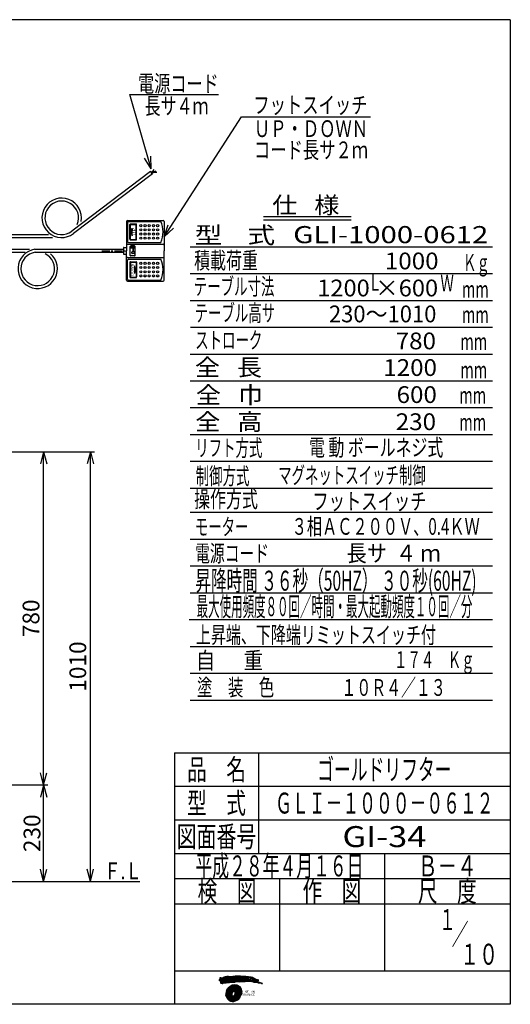
# Model space of a CAD drawing. Extents: x 18 to 3441, y 52 to 2400.
# Drawn here: x 2272 to 3441, y 52 to 2400 of the extents above; entities that cross this region are included whole.
import ezdxf
from ezdxf.enums import TextEntityAlignment as Align

# ---------------------------------------------------------------- set-up
doc = ezdxf.new("R2010")
doc.units = 0
doc.header["$LTSCALE"] = 15
doc.linetypes.add('CENTER', pattern=[2, 1.25, -0.25, 0.25, -0.25])
doc.layers.add('CSLAYER1', color=7, linetype='CONTINUOUS')
doc.layers.add('CSLAYER2', color=7, linetype='CONTINUOUS')
doc.styles.add('EASYDRAW_FONT', font='monotxt', dxfattribs={"height": 1, "bigfont": 'bigfont'})
doc.dimstyles.get("Standard").update_dxf_attribs({"dimtxt": 2.5, "dimasz": 2.5, "dimexe": 1.25, "dimexo": 0.625, "dimtad": 1, "dimcen": 2.5, "dimazin": 3, "dimtfac": 1, "dimtmove": 0, "dimatfit": 3})

# ---------------------------------------------------------------- blocks, each defined once
blk = doc.blocks.new('BLKF0000')
at = {"layer": 'CSLAYER1', "color": 3, "linetype": 'CONTINUOUS'}
for p, q in [((2763.111987, 117.692883), (2812.909813, 117.692883)), ((2746.979799, 109.692883), (2828.508231, 109.692883)), ((2748.042024, 111.292883), (2820.796375, 111.292883)), ((2748.551219, 114.492883), (2793.974529, 114.492883)), ((2748.655466, 108.092883), (2833.31754, 108.092883)), ((2749.823033, 106.492883), (2808.936412, 106.492883)), ((2749.954358, 112.892883), (2806.660827, 112.892883)), ((2750.068157, 104.892883), (2785.436412, 104.892883)), ((2750.274482, 103.292883), (2763.739655, 103.292883)), ((2755.999623, 116.092883), (2823.989505, 116.092883)), ((2771.592781, 94.265795), (2795.524426, 94.265795)), ((2775.00572, 95.865795), (2792.649061, 95.865795)), ((2781.418237, 97.465795), (2789.528732, 97.465795)), ((2806.936079, 114.492883), (2816.522682, 114.492883)), ((2820.831816, 114.492883), (2829.344813, 114.492883)), ((2824.436177, 106.492883), (2839.4405, 106.492883)), ((2826.840965, 112.892883), (2832.947211, 112.892883)), ((2832.005106, 104.892883), (2841.527709, 104.892883)), ((2832.742264, 111.292883), (2834.975986, 111.292883)), ((2839.465455, 103.292883), (2845.950473, 103.292883)), ((2847.528449, 101.692883), (2849.697303, 101.692883)), ((2762.936412, 73.465795), (2777.513193, 73.465795)), ((2762.961434, 75.065795), (2776.967106, 75.065795)), ((2763.081604, 76.665795), (2776.917085, 76.665795)), ((2763.322722, 78.265795), (2777.235852, 78.265795)), ((2763.4356, 71.865795), (2779.543195, 71.865795)), ((2763.644381, 79.865795), (2778.024022, 79.865795)), ((2763.96604, 81.465795), (2779.556283, 81.465795)), ((2764.287699, 83.065795), (2801.392594, 83.065795)), ((2764.609358, 84.665795), (2801.054208, 84.665795)), ((2765.257708, 86.265795), (2800.715822, 86.265795)), ((2765.9496, 87.865795), (2800.377436, 87.865795)), ((2766.641492, 89.465795), (2799.651561, 89.465795)), ((2767.861806, 91.065795), (2798.602184, 91.065795)), ((2769.357462, 92.665795), (2797.367899, 92.665795)), ((2781.244595, 71.865795), (2797.676594, 71.865795)), ((2783.500592, 73.465795), (2798.947301, 73.465795)), ((2784.633855, 75.065795), (2799.881249, 75.065795)), ((2784.748107, 81.465795), (2801.567844, 81.465795)), ((2785.285501, 76.665795), (2800.602449, 76.665795)), ((2785.418851, 79.865795), (2801.442074, 79.865795)), ((2785.530858, 78.265795), (2801.316305, 78.265795)), ((2764.146711, 70.265795), (2796.674567, 70.265795)), ((2764.857823, 68.665795), (2796.223285, 68.665795)), ((2765.568934, 67.065795), (2795.500261, 67.065795)), ((2766.530893, 65.465795), (2794.602074, 65.465795)), ((2767.779354, 63.865795), (2793.097148, 63.865795)), ((2769.384774, 62.265795), (2790.704687, 62.265795)), ((2771.531916, 60.665795), (2787.579564, 60.665795)), ((2774.779606, 59.065795), (2782.941415, 59.065795))]:
    blk.add_line(p, q, dxfattribs=at)
at = {"layer": 'CSLAYER1', "color": 5, "linetype": 'CONTINUOUS'}
for p, q in [((2746.936412, 109.73264), (2747.936412, 110.825284)), ((2746.936412, 109.73264), (2748.51337, 108.287607)), ((2747.936412, 110.825284), (2748.269264, 112.298991)), ((2748.269264, 112.298991), (2749.722669, 112.449344)), ((2748.51337, 108.287607), (2750.052583, 106.178315)), ((2748.547414, 114.507983), (2748.640939, 114.136822)), ((2748.640939, 114.136822), (2749.132533, 113.599141)), ((2749.132533, 113.599141), (2749.808475, 113.092184)), ((2751.216428, 115.217802), (2749.283537, 115.37667)), ((2749.808475, 113.092184), (2749.9318, 112.927751)), ((2750.052583, 106.178315), (2750.078851, 104.010196)), ((2750.078851, 104.010196), (2750.286249, 103.249737)), ((2750.286249, 103.249737), (2750.873877, 102.523844)), ((2750.873877, 102.523844), (2751.461504, 102.592977)), ((2751.216428, 115.217802), (2752.970601, 115.374892)), ((2751.461504, 102.592977), (2752.083698, 102.765808)), ((2752.083698, 102.765808), (2752.498494, 102.592977)), ((2752.498494, 102.592977), (2753.397219, 102.143614)), ((2752.970601, 115.374892), (2756.505128, 116.212706)), ((2753.397219, 102.143614), (2754.17327, 101.73264)), ((2754.17327, 101.73264), (2754.676173, 101.763385)), ((2754.676173, 101.763385), (2757.484045, 103.209864)), ((2756.505128, 116.212706), (2757.936412, 116.544345)), ((2757.484045, 103.209864), (2761.485395, 103.123813)), ((2761.485395, 103.123813), (2782.936412, 104.73264)), ((2768.940576, 92.367396), (2772.244998, 94.73264)), ((2774.374396, 95.520354), (2772.244998, 94.73264)), ((2777.929858, 97.465795), (2774.374396, 95.520354)), ((2781.418237, 97.465795), (2777.929858, 97.465795)), ((2782.936412, 98.23264), (2781.418237, 97.465795)), ((2782.936412, 114.197581), (2802.936412, 114.73264)), ((2782.936412, 114.197581), (2782.936412, 113.735249)), ((2787.936412, 113.639956), (2782.936412, 113.735249)), ((2782.936412, 104.73264), (2785.436412, 104.73264)), ((2789.83844, 97.429769), (2782.936412, 98.23264)), ((2785.436412, 105.23264), (2785.436412, 104.73264)), ((2786.436412, 106.23264), (2788.85945, 106.23264)), ((2802.936412, 113.23264), (2787.887203, 113.641292)), ((2788.85945, 106.23264), (2789.557007, 105.660643)), ((2796.591794, 93.671857), (2789.83844, 97.429769)), ((2790.159375, 105.636683), (2791.016972, 106.23264)), ((2791.016972, 106.23264), (2792.595368, 106.23264)), ((2792.595368, 106.23264), (2794.262494, 105.574564)), ((2794.686203, 105.601076), (2795.83969, 106.23264)), ((2795.83969, 106.23264), (2808.936412, 106.23264)), ((2802.936412, 114.73264), (2816.179668, 113.938783)), ((2817.782649, 111.878304), (2802.936412, 113.23264)), ((2804.635735, 107.634926), (2804.534821, 107.23127)), ((2804.534821, 107.23127), (2804.988934, 106.928527)), ((2805.115077, 107.887212), (2804.635735, 107.634926)), ((2804.988934, 106.928527), (2806.62879, 106.777156)), ((2806.225133, 107.836755), (2805.115077, 107.887212)), ((2807.936412, 107.199576), (2806.225133, 107.836755)), ((2806.62879, 106.777156), (2808.936412, 106.665135)), ((2807.936412, 107.199576), (2808.461072, 106.891109)), ((2808.461072, 106.891109), (2808.757884, 106.802065)), ((2808.757884, 106.802065), (2808.936412, 106.827236)), ((2808.936412, 106.827236), (2809.470633, 107.23264)), ((2808.936412, 106.665135), (2808.936412, 106.23264)), ((2809.470633, 107.23264), (2821.236299, 107.23264)), ((2816.179668, 113.938783), (2817.078943, 115.391458)), ((2817.078943, 115.391458), (2821.754542, 114.271949)), ((2817.782649, 111.878304), (2827.936412, 109.90592)), ((2821.236299, 107.23264), (2825.686568, 106.203814)), ((2821.754542, 114.271949), (2838.496928, 109.73264)), ((2827.130674, 115.49931), (2822.936412, 116.291881)), ((2825.686568, 106.203814), (2829.83976, 105.038665)), ((2827.130674, 115.49931), (2829.377756, 114.477909)), ((2827.936412, 109.90592), (2831.593854, 108.543302)), ((2832.952661, 112.894737), (2829.377756, 114.477909)), ((2829.83976, 105.038665), (2831.8794, 104.921892)), ((2840.436412, 106.23264), (2831.593854, 108.543302)), ((2836.90518, 103.762097), (2831.8794, 104.921892)), ((2832.936412, 112.901933), (2834.807988, 111.333456)), ((2841.436412, 109.73264), (2834.807988, 111.333456)), ((2846.96087, 101.919221), (2836.90518, 103.762097)), ((2838.496928, 109.73264), (2841.436412, 109.73264)), ((2840.436412, 106.23264), (2840.143795, 105.393534)), ((2840.143795, 105.393534), (2849.630385, 101.961621)), ((2849.936412, 100.73264), (2846.96087, 101.919221)), ((2849.936412, 100.73264), (2849.630385, 101.961621)), ((2763.12964, 77.305363), (2762.936412, 74.73264)), ((2762.936412, 72.988969), (2762.936412, 74.73264)), ((2765.645795, 66.892857), (2762.936412, 72.988969)), ((2764.647187, 84.853966), (2763.12964, 77.305363)), ((2764.647187, 84.853966), (2766.793881, 89.818197)), ((2766.756884, 89.73264), (2768.940576, 92.367396)), ((2796.903443, 71.077266), (2796.046407, 68.038683)), ((2798.695428, 90.944924), (2796.591794, 93.671857)), ((2801.314754, 78.246061), (2799.731079, 74.73264)), ((2801.612048, 82.028147), (2800.320051, 88.13713)), ((2801.314754, 78.246061), (2801.612048, 82.028147)), ((2814.013749, 83.467612), (2813.001687, 83.467612)), ((2794.36062, 65.035677), (2792.936412, 63.716966)), ((2796.046407, 68.038683), (2794.36062, 65.035677))]:
    blk.add_line(p, q, dxfattribs=at)
for centre, radius, start, end in [((2768.0242, 83.321887), 34.720242, 81.866516, 106.890578), ((2792.923113, -61.926013), 180.727463, 80.438896, 96.353582), ((2749.226196, 114.679023), 0.7, 85.301319, 194.14298), ((2749.6918, 112.747751), 0.3, -84.093859, 36.869898), ((2786.436412, 105.23264), 1, 90, 180), ((2789.874047, 106.047277), 0.5, 230.648247, 304.796026), ((2794.446077, 106.039642), 0.5, 248.459024, 298.701829), ((2783.459537, 76.194099), 6.559434, 94.574282, 183.607718), ((2781.680616, 75.781346), 4.767514, 180, 218.51415), ((2780.393895, 75.104206), 3.348282, 222.781148, 319.406906), ((2781.909508, 79.33522), 3.549225, 6.429109, 73.182034), ((2778.448538, 78.176827), 6.907754, 310.51797, 330.092764), ((2778.387888, 78.542345), 7.148321, -32.205059, 9.585194), ((2786.523421, 82.028147), 15.088627, 313.467013, 331.085078), ((2786.523421, 82.028147), 15.088627, 23.883193, 36.22517), ((2780.744468, 75.2694), 17.266626, 208.054813, 260.64047), ((2775.551072, 88.01187), 29.874611, 274.579659, 305.587364)]:
    blk.add_arc(centre, radius, start, end, dxfattribs=at)
at = {"layer": 'CSLAYER1', "color": 5, "style": 'EASYDRAW_FONT'}
for s, height, width, p, p2 in [('A', 4.982325, 1.177443, (2802.475197, 72.393191), (2806.386131, 72.393191)), ('D', 4.947865, 1.093992, (2806.75575, 72.391867), (2810.364367, 72.391867)), ('A', 4.982325, 1.177443, (2808.029152, 79.388431), (2811.940086, 79.388431)), ('V', 4.92421, 1.228195, (2811.158109, 72.386482), (2815.190036, 72.386482)), ('T', 4.626621, 0.778201, (2811.75957, 79.4187), (2814.159863, 79.4187)), ('E', 4.696183, 1.055553, (2814.525133, 79.453499), (2817.829848, 79.453499)), ('A', 4.982325, 1.177443, (2815.259621, 72.421512), (2819.170555, 72.421512)), ('-', 0.348283, 9.375319, (2817.641314, 81.069343), (2819.818159, 81.069343)), ('N', 4.825362, 1.490144, (2819.020165, 72.478509), (2823.813819, 72.478509)), ('H', 4.861659, 1.298502, (2819.455523, 79.422152), (2823.664106, 79.422152)), ('A', 4.843139, 1.269236, (2823.531538, 79.45253), (2827.629595, 79.45253)), ('C', 5.032894, 1.481023, (2823.38331, 72.407213), (2828.35253, 72.407213)), ('N', 4.825362, 1.490144, (2827.237694, 79.411004), (2832.031349, 79.411004)), ('E', 4.841775, 1.184218, (2827.922501, 72.486903), (2831.74498, 72.486903))]:
    blk.add_text(s, height=height, dxfattribs=dict(at, width=width)).set_placement(p, p2, align=Align.FIT)
blk = doc.blocks.new('*D0000')
at = {"layer": 'CSLAYER1', "color": 5, "linetype": 'CONTINUOUS'}
for p, q in [((2234.675204, 575.127095), (2338.61249, 575.127095)), ((2328.61249, 575.127095), (2320.847919, 546.149321)), ((2328.61249, 345.127095), (2328.61249, 575.127095)), ((2328.61249, 575.127095), (2336.377062, 546.149321)), ((2328.61249, 345.127095), (2320.847919, 374.10487)), ((2328.61249, 345.127095), (2336.377062, 374.10487))]:
    blk.add_line(p, q, dxfattribs=at)
at = {"layer": 'CSLAYER1', "color": 7, "style": 'EASYDRAW_FONT', "width": 0.84375}
blk.add_text('230', height=40, rotation=90, dxfattribs=at).set_placement((2320.954346, 414.893402), (2320.954346, 504.893402), align=Align.FIT)
blk = doc.blocks.new('*D0001')
at = {"layer": 'CSLAYER1', "color": 5, "linetype": 'CONTINUOUS'}
for p, q in [((2328.61249, 1370.030575), (2320.847919, 1341.0528)), ((2328.61249, 575.127095), (2328.61249, 1370.030575)), ((2328.61249, 1370.030575), (2336.377062, 1341.0528)), ((2328.61249, 575.127095), (2320.847919, 604.10487)), ((2328.61249, 575.127095), (2336.377062, 604.10487))]:
    blk.add_line(p, q, dxfattribs=at)
at = {"layer": 'CSLAYER1', "color": 7, "style": 'EASYDRAW_FONT', "width": 0.84375}
blk.add_text('780', height=40, rotation=90, dxfattribs=at).set_placement((2318.612549, 927.578918), (2318.612549, 1017.578918), align=Align.FIT)
blk = doc.blocks.new('*D0002')
at = {"layer": 'CSLAYER1', "color": 5, "linetype": 'CONTINUOUS'}
for p, q in [((2234.675204, 1370.030575), (2450.096509, 1370.030575)), ((2440.096509, 1370.030575), (2432.331937, 1341.0528)), ((2440.096509, 345.127095), (2440.096509, 1370.030575)), ((2440.096509, 1370.030575), (2447.86108, 1341.0528)), ((2440.096509, 345.127095), (2432.331937, 374.10487)), ((2440.096509, 345.127095), (2447.86108, 374.10487))]:
    blk.add_line(p, q, dxfattribs=at)
at = {"layer": 'CSLAYER1', "color": 7, "style": 'EASYDRAW_FONT', "width": 0.818182}
blk.add_text('1010', height=40, rotation=90, dxfattribs=at).set_placement((2430.09668, 797.578918), (2430.09668, 917.578918), align=Align.FIT)
blk = doc.blocks.new('BLKF0002')
at = {"layer": 'CSLAYER1', "color": 3, "linetype": 'CONTINUOUS'}
for p, q in [((2525.849607, 1919.229952), (2525.849607, 1857.229952)), ((2528.349607, 1921.729952), (2613.349607, 1921.729952)), ((2528.349607, 1916.729952), (2528.349607, 1871.729952)), ((2530.849607, 1919.229952), (2607.849607, 1919.229952)), ((2615.849607, 1919.229952), (2615.849607, 1849.229952)), ((2518.849607, 1856.229952), (2518.849607, 1852.729952)), ((2519.849607, 1857.229952), (2525.849607, 1857.229952)), ((2530.849607, 1869.229952), (2607.849607, 1869.229952)), ((2467.499968, 1852.729952), (2518.849607, 1852.729952)), ((2467.499968, 1845.729952), (2518.849607, 1845.729952)), ((2518.849607, 1845.729952), (2518.849607, 1842.229952)), ((2519.849607, 1841.229952), (2525.849607, 1841.229952)), ((2525.849607, 1779.229952), (2525.849607, 1841.229952)), ((2615.849607, 1779.229952), (2615.849607, 1849.229952)), ((2528.349607, 1781.729952), (2528.349607, 1826.729952)), ((2530.849607, 1829.229952), (2607.849607, 1829.229952)), ((2528.349607, 1776.729952), (2613.349607, 1776.729952)), ((2530.849607, 1779.229952), (2607.849607, 1779.229952))]:
    blk.add_line(p, q, dxfattribs=at)
at = {"layer": 'CSLAYER1', "color": 2, "linetype": 'CONTINUOUS'}
for p, q in [((2534.349607, 1876.729952), (2534.349607, 1911.729952)), ((2535.349607, 1876.729952), (2535.349607, 1911.729952)), ((2535.849607, 1913.229952), (2548.849607, 1913.229952)), ((2535.849607, 1912.229952), (2548.849607, 1912.229952)), ((2536.271535, 1894.229952), (2539.349607, 1903.229952)), ((2539.349607, 1885.229952), (2539.349607, 1903.229952)), ((2549.349607, 1876.729952), (2549.349607, 1911.729952)), ((2550.349607, 1876.729952), (2550.349607, 1911.729952)), ((2536.271535, 1894.229952), (2539.349607, 1885.229952)), ((2525.849607, 1857.229952), (2525.849607, 1849.229952)), ((2528.349607, 1865.229952), (2613.349607, 1865.229952)), ((2534.947618, 1838.327293), (2534.947618, 1859.432293)), ((2535.577618, 1856.754793), (2535.577618, 1857.699793)), ((2535.849607, 1876.229952), (2548.849607, 1876.229952)), ((2535.849607, 1875.229952), (2548.849607, 1875.229952)), ((2545.342618, 1860.692293), (2536.207618, 1860.692293)), ((2544.712618, 1858.802293), (2536.680118, 1858.802293)), ((2541.090118, 1855.652293), (2536.680118, 1855.652293)), ((2544.712618, 1855.652293), (2543.767618, 1855.652293)), ((2545.815118, 1856.754793), (2545.815118, 1857.699793)), ((2546.602618, 1838.327293), (2546.602618, 1859.432293)), ((2518.849607, 1852.729952), (2518.849607, 1845.729952)), ((2525.849607, 1841.229952), (2525.849607, 1849.229952)), ((2528.349607, 1833.229952), (2613.349607, 1833.229952)), ((2545.342618, 1837.067293), (2536.207618, 1837.067293)), ((2538.570118, 1843.524793), (2538.570118, 1845.887293)), ((2541.090118, 1846.989793), (2539.672618, 1846.989793)), ((2544.712618, 1842.422293), (2539.672618, 1842.422293)), ((2542.035118, 1847.934793), (2542.035118, 1854.707293)), ((2542.822618, 1847.934793), (2542.822618, 1854.707293)), ((2544.712618, 1846.989793), (2543.767618, 1846.989793)), ((2545.815118, 1843.524793), (2545.815118, 1845.887293)), ((2534.349607, 1821.729952), (2534.349607, 1786.729952)), ((2535.349607, 1821.729952), (2535.349607, 1786.729952)), ((2535.849607, 1823.229952), (2548.849607, 1823.229952)), ((2535.849607, 1822.229952), (2548.849607, 1822.229952)), ((2544.822537, 1813.229952), (2544.822537, 1795.229952)), ((2547.900609, 1804.229952), (2544.822537, 1813.229952)), ((2549.349607, 1821.729952), (2549.349607, 1786.729952)), ((2550.349607, 1821.729952), (2550.349607, 1786.729952)), ((2535.849607, 1786.229952), (2548.849607, 1786.229952)), ((2535.849607, 1785.229952), (2548.849607, 1785.229952)), ((2547.900609, 1804.229952), (2544.822537, 1795.229952))]:
    blk.add_line(p, q, dxfattribs=at)
at = {"layer": 'CSLAYER1', "color": 5, "linetype": 'CENTER'}
blk.add_line((2467.499968, 1849.229952), (2525.849607, 1849.229952), dxfattribs=at)
at = {"layer": 'CSLAYER1', "color": 2, "linetype": 'CONTINUOUS'}
for centre in [(2560.349607, 1909.229952), (2570.349607, 1909.229952), (2580.349607, 1909.229952), (2590.349607, 1909.229952), (2600.349607, 1909.229952), (2560.349607, 1899.229952), (2560.349607, 1889.229952), (2560.349607, 1879.229952), (2570.349607, 1899.229952), (2570.349607, 1889.229952), (2570.349607, 1879.229952), (2580.349607, 1899.229952), (2580.349607, 1889.229952), (2580.349607, 1879.229952), (2590.349607, 1899.229952), (2590.349607, 1889.229952), (2590.349607, 1879.229952), (2600.349607, 1899.229952), (2600.349607, 1889.229952), (2600.349607, 1879.229952), (2560.349607, 1819.229952), (2560.349607, 1809.229952), (2570.349607, 1819.229952), (2570.349607, 1809.229952), (2580.349607, 1819.229952), (2580.349607, 1809.229952), (2590.349607, 1819.229952), (2590.349607, 1809.229952), (2600.349607, 1819.229952), (2600.349607, 1809.229952), (2560.349607, 1799.229952), (2560.349607, 1789.229952), (2570.349607, 1799.229952), (2570.349607, 1789.229952), (2580.349607, 1799.229952), (2580.349607, 1789.229952), (2590.349607, 1799.229952), (2590.349607, 1789.229952), (2600.349607, 1799.229952), (2600.349607, 1789.229952)]:
    blk.add_circle(centre, 2.5, dxfattribs=at)
at = {"layer": 'CSLAYER1', "color": 3, "linetype": 'CONTINUOUS'}
for centre, radius, start, end in [((2528.349607, 1919.229952), 2.5, 90, 180), ((2530.849607, 1916.729952), 2.5, 90, 180), ((2553.781425, 1894.229952), 59.568182, -24.814837, 24.814837), ((2613.349607, 1919.229952), 2.5, 0, 90), ((2519.849607, 1856.229952), 1, 90, 180), ((2530.849607, 1871.729952), 2.5, 180, 270), ((2519.849607, 1842.229952), 1, 180, 270), ((2530.849607, 1826.729952), 2.5, 90, 180), ((2553.781425, 1804.229952), 59.568182, -24.814837, 24.814837), ((2528.349607, 1779.229952), 2.5, 180, 270), ((2530.849607, 1781.729952), 2.5, 180, 270), ((2613.349607, 1779.229952), 2.5, 270, 360)]:
    blk.add_arc(centre, radius, start, end, dxfattribs=at)
at = {"layer": 'CSLAYER1', "color": 2, "linetype": 'CONTINUOUS'}
for centre, radius, start, end in [((2535.849607, 1911.729952), 1.5, 90, 180), ((2535.849607, 1911.729952), 0.5, 90, 180), ((2548.849607, 1911.729952), 1.5, 0, 90), ((2548.849607, 1911.729952), 0.5, 0, 90), ((2528.349607, 1862.729952), 2.5, 90, 180), ((2535.849607, 1876.729952), 1.5, 180, 270), ((2536.207618, 1859.432293), 1.26, 90, 180), ((2535.849607, 1876.729952), 0.5, 180, 270), ((2536.680118, 1857.699793), 1.1025, 90, 180), ((2536.680118, 1856.754793), 1.1025, 180, 270), ((2541.090118, 1854.707293), 0.945, 0, 90), ((2543.767618, 1854.707293), 0.945, 90, 180), ((2544.712618, 1857.699793), 1.1025, 0, 90), ((2544.712618, 1856.754793), 1.1025, 270, 360), ((2545.342618, 1859.432293), 1.26, 0, 90), ((2548.849607, 1876.729952), 0.5, 270, 360), ((2548.849607, 1876.729952), 1.5, 270, 360), ((2613.349607, 1862.729952), 2.5, 0, 90), ((2528.349607, 1835.729952), 2.5, 180, 270), ((2536.207618, 1838.327293), 1.26, 180, 270), ((2539.672618, 1845.887293), 1.1025, 90, 180), ((2539.672618, 1843.524793), 1.1025, 180, 270), ((2541.090118, 1847.934793), 0.945, 270, 360), ((2543.767618, 1847.934793), 0.945, 180, 270), ((2544.712618, 1845.887293), 1.1025, 0, 90), ((2544.712618, 1843.524793), 1.1025, 270, 360), ((2545.342618, 1838.327293), 1.26, 270, 360), ((2613.349607, 1835.729952), 2.5, 270, 360), ((2535.849607, 1821.729952), 1.5, 90, 180), ((2535.849607, 1821.729952), 0.5, 90, 180), ((2548.849607, 1821.729952), 1.5, 0, 90), ((2548.849607, 1821.729952), 0.5, 0, 90), ((2535.849607, 1786.729952), 1.5, 180, 270), ((2535.849607, 1786.729952), 0.5, 180, 270), ((2548.849607, 1786.729952), 0.5, 270, 360), ((2548.849607, 1786.729952), 1.5, 270, 360)]:
    blk.add_arc(centre, radius, start, end, dxfattribs=at)
at = {"layer": 'CSLAYER1', "color": 2, "style": 'EASYDRAW_FONT'}
for s, height, width, p, p2 in [('UP', 7.066058, 1.574983, (2547.643134, 1885.249946), (2547.643139, 1903.798148)), ('DOWN', 6.383575, 1.25587, (2543.212291, 1789.532133), (2543.212299, 1818.927582))]:
    blk.add_text(s, height=height, rotation=89.999985, dxfattribs=dict(at, width=width)).set_placement(p, p2, align=Align.FIT)

msp = doc.modelspace()

# ---------------------------------------------------------------- linework, layer by layer
at = {"layer": 'CSLAYER1', "color": 3, "linetype": 'CONTINUOUS'}
for p, q in [((3440.625117, 2400.454119), (118.051807, 2400.454119)), ((3440.625117, 2400.454119), (3440.625117, 51.907189)), ((2583.661552, 2038.558389), (2395.927624, 1896.068138)), ((2587.893604, 2032.982571), (2400.159676, 1890.49232)), ((2587.893604, 2032.982571), (2583.661552, 2038.558389)), ((2584.813325, 2037.040903), (2589.698422, 2039.902174)), ((2585.65552, 2035.931293), (2591.30458, 2038.296016)), ((2586.70985, 2034.542192), (2591.780478, 2036.451909)), ((2589.698422, 2039.902174), (2592.018428, 2043.233464)), ((2591.30458, 2038.296016), (2596.658439, 2039.604737)), ((2591.780478, 2036.451909), (2598.20511, 2036.630371)), ((2224.764565, 1887.929952), (2340.209533, 1887.929952)), ((2224.764565, 1880.929952), (2350.091324, 1880.929952)), ((2224.764565, 1852.729952), (2295.331897, 1852.729952)), ((2224.764565, 1845.729952), (2284.625006, 1845.729952)), ((2307.779225, 1852.729952), (2518.849607, 1852.729952)), ((2308.311862, 1845.729952), (2518.849607, 1845.729952)), ((150.163178, 345.127095), (2558.108712, 345.127095)), ((3440.625117, 51.907189), (118.051807, 51.907189))]:
    msp.add_line(p, q, dxfattribs=at)
at = {"layer": 'CSLAYER1', "color": 5, "linetype": 'CONTINUOUS'}
for p, q in [((2534.466307, 2221.826777), (2745.214207, 2221.826777)), ((2584.562128, 2044.758012), (2534.466307, 2221.826777)), ((2615.849607, 1882.661954), (2800.525847, 2168.964764)), ((2800.525847, 2168.964764), (3107.162608, 2168.964764)), ((2584.562128, 2044.758012), (2569.202134, 2070.527579)), ((2584.562128, 2044.758012), (2584.144766, 2074.755108)), ((3061.364163, 1930.246205), (2852.978191, 1930.246205)), ((2615.849607, 1882.661954), (2625.032211, 1911.222062)), ((2615.849607, 1882.661954), (2638.082029, 1902.804431)), ((3061.364163, 1922.246206), (2852.978191, 1922.246206)), ((3398.459742, 1858.246207), (2677.587225, 1858.246207)), ((3398.459742, 1794.246209), (2677.587225, 1794.246209)), ((3398.459742, 1730.24621), (2677.587225, 1730.24621)), ((3398.459742, 1666.246212), (2678.45976, 1666.246212)), ((3398.459742, 1602.246214), (2677.587225, 1602.246214)), ((3398.459742, 1538.246215), (2677.587225, 1538.246215)), ((3398.459742, 1474.246217), (2677.587225, 1474.246217)), ((3398.459742, 1410.246218), (2677.587225, 1410.246218)), ((3398.459742, 1346.24622), (2677.587225, 1346.24622)), ((3398.459742, 1282.246222), (2677.587225, 1282.246222)), ((3398.459742, 1224.914217), (2677.587225, 1224.914217)), ((3398.459742, 1160.914219), (2677.587225, 1160.914219)), ((3398.459742, 1096.91422), (2677.587225, 1096.91422)), ((3398.459742, 1032.914222), (2677.587225, 1032.914222)), ((3398.459742, 968.914224), (2675.448723, 968.914224)), ((3398.459742, 904.914225), (2677.587225, 904.914225)), ((3398.459742, 840.914227), (2677.587225, 840.914227)), ((3398.459742, 776.914228), (2677.587225, 776.914228)), ((2640.625117, 651.907189), (2640.625117, 51.907189)), ((2640.625117, 651.907189), (3440.625117, 651.907189)), ((2840.625117, 651.907189), (2840.625117, 411.907189)), ((2640.625117, 571.907189), (3440.625117, 571.907189)), ((2640.625117, 491.907189), (3440.625117, 491.907189)), ((2640.625117, 411.907189), (3440.625117, 411.907189)), ((3140.625117, 411.907189), (3140.625117, 131.907189)), ((2640.625117, 351.907189), (3440.625117, 351.907189)), ((2890.625117, 351.907189), (2890.625117, 131.907189)), ((2640.625117, 291.907189), (3440.625117, 291.907189)), ((2640.625117, 131.907189), (3440.625117, 131.907189))]:
    msp.add_line(p, q, dxfattribs=at)
at = {"layer": 'CSLAYER1', "color": 3, "linetype": 'CONTINUOUS'}
for centre, radius, start, end in [((2371.744474, 1927.929952), 47, -10.756396, 307.198537), ((2371.744474, 1927.929952), 40, -23.471057, 307.198537), ((2314.616622, 1806.229952), 47, -261.635125, 49.860785), ((2314.616622, 1806.229952), 40, -260.931278, 63.817766)]:
    msp.add_arc(centre, radius, start, end, dxfattribs=at)

# ---------------------------------------------------------------- block references
at = {"layer": 'CSLAYER1'}
for name in ['BLKF0002', 'BLKF0000']:
    msp.add_blockref(name, (0, 0), dxfattribs=at)

# ---------------------------------------------------------------- texts
at = {"layer": 'CSLAYER1', "color": 5, "style": 'EASYDRAW_FONT'}
for s, width, p, p2 in [('電源コード', 1.028571, (2553.659668, 2228.033936), (2745.659668, 2228.033936)), ('長サ４ｍ', 1.036364, (2569.454346, 2174.940674), (2721.454346, 2174.940674)), ('フットスイッチ', 1.02, (2828.286133, 2176.875244), (3100.286133, 2176.875244)), ('ＵＰ・ＤＯＷＮ', 1.02, (2829.767822, 2120.574463), (3101.767822, 2120.574463)), ('コード長サ２ｍ', 1.02, (2829.767822, 2069.974121), (3101.767822, 2069.974121))]:
    msp.add_text(s, height=40, rotation=360, dxfattribs=dict(at, width=width)).set_placement(p, p2, align=Align.FIT)
at = {"layer": 'CSLAYER1', "color": 3, "style": 'EASYDRAW_FONT'}
for s, height, width, p, p2 in [('仕   様', 40, 0.857143, (2873.311035, 1938.065308), (3033.311035, 1938.065308)), ('型    式', 40, 0.847059, (2688.34668, 1866.469116), (2880.34668, 1866.469116)), ('積載荷重', 40, 1.036364, (2687.329102, 1806.272339), (2839.329102, 1806.272339)), ('1000', 40, 0.872727, (3141.769043, 1804.977417), (3269.769043, 1804.977417)), ('Ｋｇ', 40, 0.96, (3327.925781, 1801.304077), (3391.925781, 1801.304077)), ('テーブル寸法', 40, 0.847059, (2686.5271, 1743.97937), (2878.5271, 1743.97937)), ('Ｌ', 40, 1.2, (3102.399902, 1753.950562), (3134.399902, 1753.950562)), ('Ｗ', 40, 1.2, (3274.107666, 1752.160522), (3306.107666, 1752.160522)), ('1200 ×600', 40, 0.830769, (2980.65332, 1740.474487), (3268.65332, 1740.474487)), ('mm', 40, 0.96, (3325.411621, 1737.20105), (3389.411621, 1737.20105)), ('テーブル高サ', 40, 0.847059, (2688.34668, 1680.915405), (2880.34668, 1680.915405)), ('230～1010', 40, 0.834783, (3008.548828, 1678.611694), (3264.548828, 1678.611694)), ('mm', 40, 0.96, (3325.411621, 1676.867554), (3389.411621, 1676.867554)), ('ストローク', 40, 0.857143, (2689.793457, 1616.032593), (2849.793457, 1616.032593)), ('780', 40, 0.9, (3167.607422, 1614.265503), (3263.607422, 1614.265503)), ('mm', 40, 0.96, (3321.640869, 1612.76355), (3385.640869, 1612.76355)), ('全   長', 40, 0.857143, (2689.187256, 1551.14978), (2849.187256, 1551.14978)), ('1200', 40, 0.872727, (3137.985107, 1550.694702), (3265.985107, 1550.694702)), ('mm', 40, 0.96, (3321.640869, 1544.88855), (3385.640869, 1544.88855)), ('全   巾', 40, 0.857143, (2691.458496, 1485.298706), (2851.458496, 1485.298706)), ('600', 40, 0.9, (3169.726563, 1486.175659), (3265.726563, 1486.175659)), ('mm', 40, 0.96, (3319.127441, 1484.55603), (3383.127441, 1484.55603)), ('全   高', 40, 0.857143, (2689.900635, 1421.41394), (2849.900635, 1421.41394)), ('230', 40, 0.9, (3167.717773, 1421.514526), (3263.717773, 1421.514526)), ('mm', 40, 0.96, (3319.127441, 1420.45105), (3383.127441, 1420.45105)), ('リフト方式', 40, 0.857143, (2689.900635, 1359.08728), (2849.900635, 1359.08728)), ('電 動 ボールネジ式', 40, 0.827586, (2960.937744, 1360.04187), (3280.937744, 1360.04187)), ('１７４\u3000Ｋｇ', 40, 0.847059, (3163.489746, 853.935364), (3355.489746, 853.935364)), ('ゴールドリフター', 50, 0.834783, (2980.625, 586.907166), (3300.625, 586.907166)), ('ＧＬＩ－１０００－０６１２', 50, 0.821053, (2880.625, 506.907166), (3400.625, 506.907166)), ('GI-34', 50, 0.857143, (3040.625, 426.907196), (3240.625, 426.907196))]:
    msp.add_text(s, height=height, dxfattribs=dict(at, width=width)).set_placement(p, p2, align=Align.FIT)
at = {"layer": 'CSLAYER1', "color": 4, "style": 'EASYDRAW_FONT'}
for s, height, width, p, p2 in [('マグネットスイッチ制御', 40, 0.825, (2887.415527, 1293.980347), (3239.415527, 1293.980347)), ('制御方式', 40, 0.872727, (2691.02832, 1291.991089), (2819.02832, 1291.991089)), ('操作方式', 40, 1.036364, (2687.329102, 1236.940308), (2839.329102, 1236.940308)), ('フットスイッチ', 40, 1.02, (2968.970703, 1231.647339), (3240.970703, 1231.647339)), ('モーター', 40, 0.872727, (2688.760254, 1170.867554), (2816.760254, 1170.867554)), ('３相ＡＣ２００Ｖ、0.4ＫＷ', 40, 0.819512, (2919.866699, 1171.784546), (3367.866699, 1171.784546)), ('電源コード', 40, 0.942857, (2689.676514, 1107.550659), (2865.676514, 1107.550659)), ('長サ  ４ ｍ', 40, 0.84, (3050.850098, 1107.941284), (3274.850098, 1107.941284)), ('昇降時間 ３６秒（50HZ） ３０秒(60HZ)', 47.730206, 0.593339, (2690.105484, 1038.428965), (3360.35057, 1038.428965)), ('最大使用頻度８０回／時間・最大起動頻度１０回／分', 45.879784, 0.60508, (2693.252985, 977.649281), (3350.261664, 977.649281)), ('上昇端、下降端リミットスイッチ付', 40, 0.912766, (2691.40625, 912.985901), (3263.40625, 912.985901)), ('自  \u3000重', 40, 0.857143, (2691.341797, 852.036194), (2851.341797, 852.036194)), ('塗\u3000装\u3000色 ', 40, 0.847059, (2694.291016, 787.964905), (2886.291016, 787.964905)), ('\u3000１０Ｒ４／１３', 40, 0.926087, (3002.88916, 787.585449), (3286.88916, 787.585449))]:
    msp.add_text(s, height=height, dxfattribs=dict(at, width=width)).set_placement(p, p2, align=Align.FIT)
at = {"layer": 'CSLAYER1', "color": 5, "style": 'EASYDRAW_FONT'}
for s, height, width, p, p2 in [('品\u3000名', 50, 1.05, (2670.625, 586.907166), (2810.625, 586.907166)), ('型\u3000式', 50, 1.05, (2670.625, 506.907166), (2810.625, 506.907166)), ('図面番号', 50, 1.036364, (2645.625, 426.907196), (2835.625, 426.907196)), ('平成２８年４月１６日', 50, 0.827586, (2690.625, 356.907196), (3090.625, 356.907196)), ('Ｂ－４', 50, 1.05, (3220.625, 356.907196), (3360.625, 356.907196)), ('Ｆ.Ｌ', 40, 0.84375, (2472.800781, 350.249847), (2562.800781, 350.249847)), ('検\u3000図', 50, 1.05, (2695.625, 296.907196), (2835.625, 296.907196)), ('作\u3000図', 50, 1.05, (2945.625, 296.907196), (3085.625, 296.907196)), ('尺\u3000度', 50, 1.05, (3220.625, 296.907196), (3360.625, 296.907196)), ('１', 50, 1.2, (3270.831299, 229.080597), (3310.831299, 229.080597)), ('／', 50, 1.2, (3301.044189, 194.097153), (3341.044189, 194.097153)), ('１０', 50, 1.08, (3321.36377, 146.392456), (3411.36377, 146.392456))]:
    msp.add_text(s, height=height, dxfattribs=dict(at, width=width)).set_placement(p, p2, align=Align.FIT)
at = {"layer": 'CSLAYER2', "color": 5, "style": 'EASYDRAW_FONT', "width": 0.899282}
msp.add_text('GLI-1000-0612', height=40.809284, dxfattribs=at).set_placement((2923.364105, 1867.333029), (3388.218903, 1867.333029), align=Align.FIT)

# ---------------------------------------------------------------- dimensions: what is measured, and where the dimension line sits
at = {"layer": 'CSLAYER1', "color": 7}
for p1, p2, distance, picture, middle in [((2224.675204, 345.127095), (2224.675204, 1370.030575), -215.421305, '*D0002', (2430.09668, 857.578918)), ((2328.61249, 1370.030575), (2328.61249, 575.127095), 0, '*D0001', (2318.612549, 972.578918)), ((2224.675204, 345.127095), (2224.675204, 575.127095), -103.937286, '*D0000', (2320.954346, 459.893402))]:
    dim = msp.add_aligned_dim(p1=p1, p2=p2, distance=distance, dimstyle='Standard', dxfattribs=at)
    dim.commit()
    dim.dimension.update_dxf_attribs({"geometry": picture, "text_midpoint": middle})

doc.saveas('drawing.dxf')
